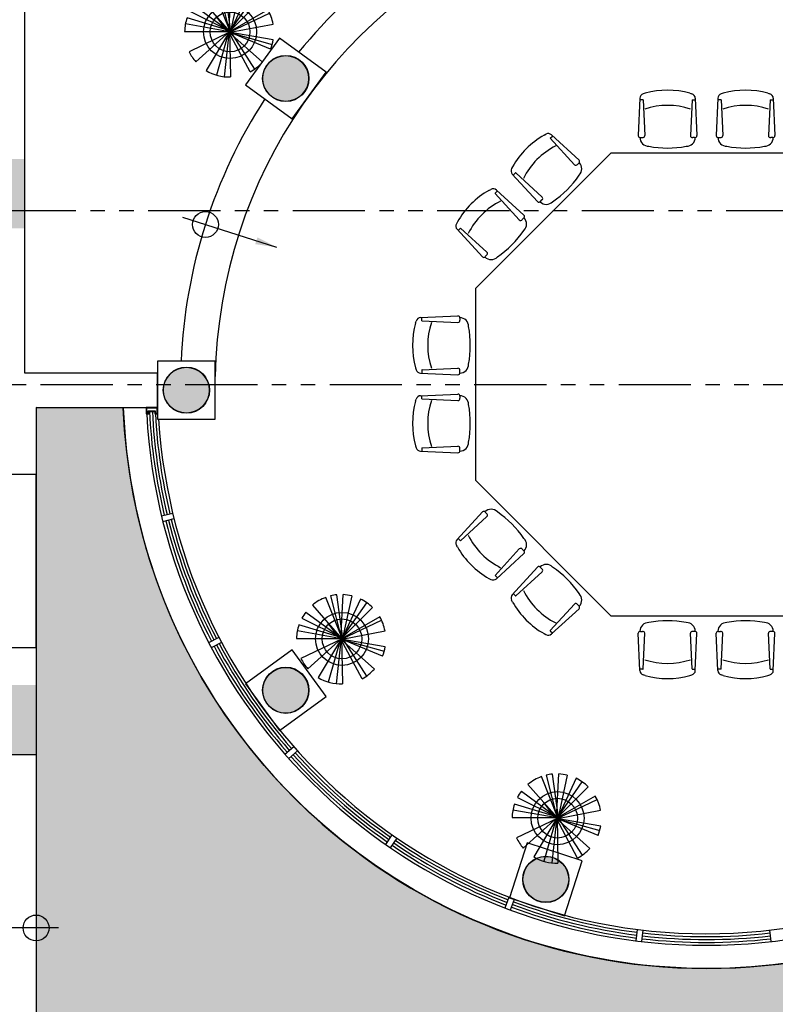
# Model space of a CAD drawing. Units: millimetres. Extents: x -301501 to 32116, y -550555 to -136188.
# Drawn here: x -154717 to -148181, y -240887 to -232374 of the extents above; entities that cross this region are included whole.
import ezdxf

# ---------------------------------------------------------------- set-up
doc = ezdxf.new("R2010")
doc.units = ezdxf.units.MM
doc.header["$LTSCALE"] = 100
doc.linetypes.add('CENTER', pattern=[50.800000000000004, 31.75, -6.35, 6.35, -6.35])
doc.linetypes.add('PHANTOM', pattern=[2.5, 1.25, -0.25, 0.25, -0.25, 0.25, -0.25])
for name, color, linetype in [('A-ARROW', 8, 'Continuous'), ('A-AXIS', 244, 'CENTER'), ('A-FURN', 34, 'Continuous'), ('A-PLANTS', 76, 'Continuous'), ('COLUMN', 6, 'Continuous'), ('DOOR WINDOW OPENING', 1, 'Continuous'), ('FIXTURES', 145, 'Continuous'), ('HAT-2', 33, 'Continuous'), ('STAIR EDGE', 140, 'Continuous'), ('WALK-2', 153, 'Continuous'), ('WALL OLD', 1, 'Continuous'), ('WINFRME', 3, 'Continuous')]:
    doc.layers.add(name, color=color, linetype=linetype)
doc.layers.add('WALL', color=5, linetype='Continuous', lineweight=30)
doc.styles.add('DIM-RD', font='ROMAND.shx', dxfattribs={"width": 0.7})
doc.dimstyles.new('150-OUT-SDEC', dxfattribs={"dimscale": 150, "dimtxt": 2, "dimasz": 1.25, "dimexe": 2, "dimexo": 1, "dimgap": 0.75, "dimtad": 1, "dimdec": 0, "dimzin": 3, "dimdsep": 46, "dimtxsty": 'DIM-RD', "dimblk": 'DOT-2', "dimcen": 2, "dimclrd": 8, "dimclre": 8, "dimclrt": 256, "dimadec": 0, "dimazin": 0, "dimtfac": 1, "dimtdec": 0, "dimtix": 1, "dimtmove": 1, "dimatfit": 3, "dimfxl": 1, "dimtvp": 0.00028125, "dimtolj": 1, "dimtzin": 3, "dimarcsym": 0})

# ---------------------------------------------------------------- blocks, each defined once
blk = doc.blocks.new('111')
for p, q in [((246272.5329759576, 226152.8732296826), (246128.5581036404, 226514.514845092)), ((246169.8134357908, 226527.0702849092), (246264.1169829356, 226152.8732296826)), ((246275.6843984612, 226159.9347029079), (246224.3062134248, 226536.3081570018)), ((246258.3332751739, 226152.8732296826), (246278.2837000634, 226537.7291858113)), ((246428.7500241006, 226499.9627021885), (246264.1169829356, 226145.8117564573)), ((246352.8004863684, 226527.1312392452), (246275.6843984612, 226174.057649359)), ((246275.6843984612, 226174.057649359), (246482.8148565298, 226468.3305200759)), ((245955.436409172, 226387.4724896826), (246275.6843984612, 226152.8732296826)), ((246012.7475364556, 226447.3520171633), (246264.1169829356, 226159.9347029079)), ((246532.8197256378, 226426.639243104), (246258.3332751739, 226152.8732296826)), ((245921.1826973987, 226334.5222757286), (246258.3332751739, 226166.9961761337)), ((246246.7658596483, 226159.9347029079), (246149.4289024535, 226291.0697335609)), ((246264.1169829356, 226152.8732296826), (246610.3831068103, 226317.2818240134)), ((246594.8866464467, 226346.6563350128), (246269.9006906984, 226159.9347029079)), ((245882.8273297565, 226227.8239197452), (246264.1169829356, 226159.9347029079)), ((246258.3332751739, 226166.9961761337), (245896.2802178404, 226277.5060806607)), ((246269.9006906984, 226152.8732296826), (246640.8509363, 226223.6392324056)), ((245875.3852103311, 226159.9347029079), (246246.7658596483, 226159.9347029079)), ((246264.1169829356, 226152.8732296826), (245913.496731907, 225984.526761373)), ((246264.1169829356, 226159.9347029079), (245971.4997087446, 225896.9488967487)), ((246264.1169829356, 226159.9347029079), (246062.0427941734, 225821.3029460936)), ((246264.1169829356, 226181.1191225843), (246149.7966679162, 225782.3290449617)), ((246220.8044785242, 225767.982593785), (246264.1169829356, 226166.9961761337)), ((246258.3332751739, 226152.8732296826), (246633.2897869933, 226047.9621578747)), ((246548.1733315422, 225893.3663908216), (246258.3332751739, 226152.8732296826)), ((246641.992976822, 226086.6320586188), (246258.3332751739, 226152.8732296826)), ((246441.4541048672, 225810.3726098942), (246258.3332751739, 226152.8732296826)), ((246264.1169829356, 226166.9961761337), (246272.0314125545, 225765.9847992852)), ((246619.2258270381, 226006.7819373112), (246264.1169829356, 226152.8732296826)), ((246264.1169829356, 226145.8117564573), (246268.49078329, 226133.8751024282)), ((246275.6843984612, 226152.8732296826), (246480.7722590691, 225834.1862787362))]:
    blk.add_line(p, q)
for radius in [229.1629202514869, 171.8721901886152]:
    blk.add_circle((246268.421719925, 226155.3694208273), radius)
for start, end in [(110.127950589609, 130.0941098560632), (95.51742551742294, 103.7257260682127), (76.3124452238533, 87.49865234787542), (45.34449388930791, 64.3214391045222), (142.4169254647844, 151.7850851273646), (10.69694892828086, 30.27859647811194), (161.0272077646533, 178.8178043397126), (337.9135814193813, 350.2582212965384), (205.698867685731, 221.3342926333455), (297.7894029396624, 317.953832153171), (238.9102791826498, 271.573004393066)]:
    blk.add_arc((246261.4319205061, 226151.9681907933), 386.1289004357759, start, end)
blk = doc.blocks.new('A$C06247F14')
at = {"color": 0}
for p, q in [((14.32738672816777, 69.44940351237892), (-0.0002019339590333402, 392.3813279597671)), ((19.95856271902448, 408.3466809460951), (36.34401373825676, 408.3466809460951)), ((42.57320119292126, 82.9280841916916), (56.30277839124028, 392.3813279597671)), ((465.8593555898406, 82.9280841916916), (452.1297783915215, 392.3813279597671)), ((488.4739940637373, 408.3466809460951), (472.0885430445051, 408.3466809460951)), ((494.1051700545941, 69.44940351237892), (508.4327587167209, 392.3813279597671)), ((41.53257489930547, 81.9326038781146), (16.58244149008533, 81.9326038781146)), ((61.2044646870927, 26.31088266748702), (44.17450314509915, 31.32950737376814)), ((447.2280920956691, 26.31088266748702), (464.2580536376627, 31.32950737376814)), ((466.8999818834563, 81.9326038781146), (495.7414414887025, 81.9326038781146))]:
    blk.add_line(p, q, dxfattribs=at)
for centre, radius, start, end in [((91.57694040665228, 407.8403865059663), 76.94616606950025, 89.64557917158984, 179.2842370037207), ((254.2162783913809, -373.3976834846835), 873.3696890603109, 79.29948107832833, 100.7005189216717), ((416.8556163761168, 407.8403865059663), 76.94616606950025, 0.7157629962792506, 90.35442082841014), ((15.9570157986891, 392.8909338537487), 15.96535298523161, 75.48464661393317, 181.8291626444887), ((40.34556065859215, 392.8909338537487), 15.96535298523161, 358.1708373555113, 104.5153533860668), ((468.0869961241769, 392.8909338537487), 15.96535298523161, 75.48464661393317, 181.8291626444887), ((492.47554098408, 392.8909338537487), 15.96535298523161, 358.1708373555113, 104.5153533860668), ((254.3291956092289, 757.9555851825426), 626.7460556653535, 251.5812478411757, 288.4187521588243), ((55.9524384655233, 71.29619094300142), 41.666, 182.5403879082793, 253.5800796171898), ((41.53257489930547, 82.97425387715339), 1.04165, 270, 357.4596120917207), ((254.2162783913809, 721.1016510591144), 721.1017764996691, 254.474788261598, 285.525211738402), ((452.4801183172458, 71.29619094300142), 41.666, 286.4199203828102, 357.4596120917207), ((466.8999818834636, 82.97425387715339), 1.04165, 182.5403879082793, 270)]:
    blk.add_arc(centre, radius, start, end, dxfattribs=at)
blk = doc.blocks.new('DOT-2')
at = {"color": 3}
blk.add_line((1, 0), (-1, 0), dxfattribs=at)
blk.add_circle((0, 0), 0.5, dxfattribs=at)
blk = doc.blocks.new('A$C1CD7277E')
h = blk.add_hatch(color=0)
edge = h.paths.add_edge_path()
edge.add_arc((11359.42352531272, -15354.9663646838), 197.7386471937583, 0, 360)
h = blk.add_hatch(color=0)
edge = h.paths.add_edge_path()
edge.add_arc((10499.99999992692, -18050.00000000284), 197.7386471937583, 0, 360)
h = blk.add_hatch(color=0)
edge = h.paths.add_edge_path()
edge.add_arc((11359.42352523966, -20645.03363531975), 197.7386471937583, 0, 360)
h = blk.add_hatch(color=0)
edge = h.paths.add_edge_path()
edge.add_arc((13609.42352531292, -22279.75432332813), 197.7386471937583, 0, 360)
at = {"color": 0}
for centre in [(11359.42352531272, -15354.9663646838), (10499.99999992692, -18050.00000000284), (11359.42352523966, -20645.03363531975), (13609.42352531292, -22279.75432332813)]:
    blk.add_circle(centre, 197.7386471937583, dxfattribs=at)
for points in [[(9099.999999926862, -16050.00000000381), (8899.999999784366, -16050.00000000377), (9099.999999853651, -16650.0000000038), (8899.999999857708, -16650.0000000038)], [(9199.999999930951, -20600.00000000752), (8899.999999861539, -20600.00000000749), (9199.999999930951, -21200.00000000752), (8899.99999993488, -21200.00000000752)]]:
    blk.add_trace(points, dxfattribs=at)
blk = doc.blocks.new('A-AXIS_All')
at = {"layer": 'A-AXIS', "linetype": 'PHANTOM', "ltscale": 5}
for p, q in [((54545.03631526476, -16500.01312239608), (-25760.31489277899, -16499.98349633958)), ((-25760.31489277841, -18000.00000000009), (54545.03631526476, -18000.00000000006))]:
    blk.add_line(p, q, dxfattribs=at)

msp = doc.modelspace()

# ---------------------------------------------------------------- hatches: boundary and pattern name
at = {"layer": 'HAT-2'}
h = msp.add_hatch(dxfattribs=at)
h.set_pattern_fill('086', color=256, scale=50, angle=90, style=0, pattern_type=2)
h.set_pattern_definition([(90, (-170075.6383527057, -238877.77292334), (-150, 150), [100, -200]), (90, (-170125.6383527057, -238727.77292334), (-150, 150), [100, -200]), (180, (-170075.6383527057, -238827.77292334), (-150, -150), [200, -100]), (135, (-170075.6383527057, -238777.77292334), (-150.0000001018487, -150.0000001018486), [70.710678, -141.421356]), (225, (-170075.6383527057, -238877.77292334), (150.0000001018486, -150.0000001018487), [70.710678, -141.421356])])
edge = h.paths.add_edge_path(flags=16)
edge.add_arc((-134275.6383527057, -223177.2212858902), 200, 0, 360)
edge = h.paths.add_edge_path(flags=16)
edge.add_arc((-133475.6383527052, -223177.2212858902), 200, 0, 360)
edge = h.paths.add_edge_path(flags=16)
edge.add_arc((-152486.2590338192, -213035.7786591549), 500, 0, 360)
edge = h.paths.add_edge_path(flags=16)
edge.add_arc((-152486.2590338924, -212035.778659158), 200, 0, 360)
edge = h.paths.add_edge_path(flags=16)
edge.add_arc((-153352.2844376768, -212535.778659158), 200, 0, 360)
edge = h.paths.add_edge_path(flags=16)
edge.add_arc((-153352.2844376768, -213535.778659158), 200, 0, 360)
edge = h.paths.add_edge_path(flags=16)
edge.add_arc((-152486.2590338924, -214035.778659158), 200, 0, 360)
edge = h.paths.add_edge_path(flags=16)
edge.add_arc((-151620.2336301079, -213535.778659158), 200, 0, 360)
edge = h.paths.add_edge_path(flags=16)
edge.add_arc((-151620.2336301079, -212535.778659158), 200, 0, 360)
edge = h.paths.add_edge_path(flags=16)
edge.add_arc((-156254.0481342275, -207851.6093962493), 200, 0, 360)
edge = h.paths.add_edge_path(flags=16)
edge.add_arc((-156254.0481342274, -206851.6093962493), 200, 0, 360)
edge = h.paths.add_edge_path(flags=16)
edge.add_arc((-157120.0735380119, -206351.6093962493), 200, 0, 360)
edge = h.paths.add_edge_path(flags=16)
edge.add_arc((-157986.0989417963, -206851.6093962493), 200, 0, 360)
edge = h.paths.add_edge_path(flags=16)
edge.add_arc((-157986.0989417963, -207851.6093962493), 200, 0, 360)
edge = h.paths.add_edge_path(flags=16)
edge.add_arc((-157120.0735380119, -208351.6093962493), 200, 0, 360)
edge = h.paths.add_edge_path(flags=16)
edge.add_arc((-157120.0735379387, -207351.6093962461), 500, 0, 360)
edge = h.paths.add_edge_path(flags=0)
edge.add_line((-156173.7668564552, -202252.5986790226), (-156367.9126683571, -202200.0811183166))
edge.add_arc((-163775.6383526327, -201027.2212858874), 7500.000000000109, 343.067564562145, 351.0030834521447, ccw=False)
edge.add_line((-156600.7718821584, -203211.5498167786), (-156404.1648778282, -203252.3906750025))
edge.add_arc((-163775.6383526324, -201027.2212858874), 7699.999999999859, 343.2029182380504, 350.8430222911476)
edge = h.paths.add_edge_path()
edge.add_line((-157631.5850870507, -201858.250448311), (-157436.9392622674, -201910.9032653822))
edge.add_arc((-163775.6383527056, -201027.2212858904), 6400.00000000003, 342.1711340789858, 352.06351203774176, ccw=False)
edge.add_line((-157682.9966824348, -202986.7409917571), (-157879.9653808947, -202945.8249993908))
edge.add_arc((-163775.6383527057, -201027.2212858903), 6200.000000000024, 270.9241300614623, 341.97377865632296, ccw=False)
edge.add_line((-163675.6421922824, -207226.4148437574), (-163675.6409231004, -211076.9963662404))
edge.add_arc((-163775.6383527058, -217527.2212858903), 6450.999999999992, 15.279328537866093, 89.11181829931661, ccw=False)
edge.add_line((-157552.6647066102, -215827.2212858903), (-144475.5651460577, -215827.4082294153))
edge.add_arc((-139775.6017492895, -221696.9153918895), 7519.359697560438, 51.31426345555133, 128.6857365444492, ccw=False)
edge.add_line((-135075.6383525215, -215827.4082294152), (-135075.6383527058, -222727.2212858903))
edge.add_line((-135075.6383527058, -222727.2212858903), (-134575.6383527057, -222727.2212858903))
edge.add_line((-134575.6383527057, -222727.2212858903), (-134575.6383527057, -223627.2212858903))
edge.add_line((-134575.6383527057, -223627.2212858903), (-135075.6383527057, -223627.2212858903))
edge.add_line((-135075.6383527057, -223627.2212858903), (-135075.6383527057, -228854.4794587916))
edge.add_arc((-133825.6383438718, -235546.9334094315), 6808.189179474978, 80.27530425375971, 100.57966133716673, ccw=False)
edge.add_line((-132675.6383527051, -228836.5727690607), (-132675.6383527053, -223627.2212858903))
edge.add_line((-132675.6383527053, -223627.2212858903), (-133175.6383527053, -223627.2212858903))
edge.add_line((-133175.6383527053, -223627.2212858903), (-133175.6383527053, -222727.2212858903))
edge.add_line((-133175.6383527053, -222727.2212858903), (-132675.6383527052, -222727.2212858903))
edge.add_line((-132675.6383527052, -222727.2212858903), (-132675.6383527052, -211627.2212858938))
edge.add_line((-132675.6383527052, -211627.2212858938), (-132875.6383527052, -211627.2212858939))
edge.add_line((-132875.6383527052, -211627.2212858939), (-132875.6383527052, -211127.2212858939))
edge.add_line((-132875.6383527052, -211127.2212858939), (-132375.6383527052, -211127.2212858939))
edge.add_line((-132375.6383527052, -211127.2212858939), (-132375.6383527052, -211327.2212945702))
edge.add_line((-132375.6383527052, -211327.2212945702), (-124173.7241021869, -211327.2215318766))
edge.add_line((-124173.7241021869, -211327.2215318766), (-124134.9471651774, -210792.3748701609))
edge.add_line((-124134.9471651774, -210792.3748701609), (-123636.2561072401, -210828.5304884437))
edge.add_arc((-117471.6090542055, -211528.7447362784), 6204.286685942179, 153.6296419602839, 173.5198059198906, ccw=False)
edge.add_line((-123030.2880429306, -208772.9760265234), (-123468.9764780979, -208533.0750951985))
edge.add_line((-123468.9764780979, -208533.0750951985), (-123229.0755467731, -208094.3866600313))
edge.add_line((-123229.0755467731, -208094.3866600313), (-122790.3871116058, -208334.2875913561))
edge.add_arc((-117473.0543285677, -211529.8899163819), 6203.70068147084, 129.1029787067148, 148.9950406020322, ccw=False)
edge.add_line((-121385.8285497107, -206715.7337037481), (-121685.3530913171, -206315.3775510846))
edge.add_line((-121685.3530913171, -206315.3775510846), (-121284.9969386536, -206015.8530094783))
edge.add_line((-121284.9969386536, -206015.8530094783), (-120985.4723970472, -206416.2091621417))
edge.add_arc((-117474.3952247376, -211530.7217719012), 6203.700681472486, 104.5772644210032, 124.46932631631489, ccw=False)
edge.add_line((-119035.7757464896, -205526.7236863255), (-119142.087230149, -205038.1565277464))
edge.add_line((-119142.087230149, -205038.1565277464), (-118653.5200715698, -204931.8450440869))
edge.add_line((-118653.5200715698, -204931.8450440869), (-118547.2085879104, -205420.4122026661))
edge.add_arc((-117475.960443188, -211530.9219651761), 6203.700681472395, 80.05155013528952, 99.94361203060163, ccw=False)
edge.add_line((-116404.1963544646, -205420.5026765001), (-116298.1108868454, -204931.8863919167))
edge.add_line((-116298.1108868454, -204931.8863919167), (-115809.494602262, -205037.9718595361))
edge.add_line((-115809.494602262, -205037.9718595361), (-115915.5800698813, -205526.5881441194))
edge.add_arc((-117477.4675404528, -211530.4543713575), 6203.700681472251, 55.525835849575174, 75.41789774488802, ccw=False)
edge.add_line((-113965.9585309884, -206416.238241612), (-113666.6192208572, -206015.7435757171))
edge.add_line((-113666.6192208572, -206015.7435757171), (-113266.1245549624, -206315.0828858482))
edge.add_line((-113266.1245549624, -206315.0828858482), (-113565.4638650935, -206715.5775517431))
edge.add_arc((-117478.6445610289, -211529.4033676901), 6203.700681473822, 31.00012156386208, 50.89218345916993, ccw=False)
edge.add_line((-112161.0419726379, -208334.2500290761), (-111722.4645593855, -208094.1461919872))
edge.add_line((-111722.4645593855, -208094.1461919872), (-111482.3607222965, -208532.7236052396))
edge.add_line((-111482.3607222965, -208532.7236052396), (-111920.938135549, -208772.8274423285))
edge.add_arc((-117482.7401596192, -211529.3145402466), 6207.403875690719, 6.482219201526789, 26.36349508418931, ccw=False)
edge.add_line((-111315.0205981703, -210828.5304884437), (-110816.329540233, -210792.3748701609))
edge.add_line((-110816.329540233, -210792.3748701609), (-110777.5526049137, -211327.2215085651))
edge.add_line((-110777.5526049137, -211327.2215085651), (-110078.2361935957, -211327.2212858939))
edge.add_line((-110078.2361935957, -211327.2212858939), (-109578.2361937421, -211327.2212858871))
edge.add_line((-109578.2361937421, -211327.2212858871), (-107825.638352632, -211327.2214236933))
edge.add_line((-107825.638352632, -211327.2214236933), (-107825.638352632, -235727.2212858903))
edge.add_line((-107825.638352632, -235727.2212858903), (-109575.6364895113, -235727.2212858871))
edge.add_line((-109575.6364895113, -235727.2212858871), (-109575.6364895113, -235927.2203541979))
edge.add_line((-109575.6364895113, -235927.2203541979), (-110075.6364895113, -235927.2203541979))
edge.add_line((-110075.6364895113, -235927.2203541979), (-110075.6383500569, -235727.2213076645))
edge.add_line((-110075.6383500569, -235727.2213076645), (-116675.6383640555, -235727.2212669734))
edge.add_line((-116675.6383640555, -235727.2212669734), (-116675.6383527053, -236027.2212858904))
edge.add_line((-116675.6383527053, -236027.2212858904), (-118575.6383527052, -236027.2212858903))
edge.add_line((-118575.6383527052, -236027.2212858903), (-118575.6383527052, -235727.2212858903))
edge.add_line((-118575.6383527052, -235727.2212858903), (-124825.6383019894, -235727.2212858894))
edge.add_line((-124825.6383019894, -235727.2212858894), (-124825.6383092455, -238827.7729233401))
edge.add_line((-124825.6383092455, -238827.7729233401), (-123325.6383273481, -238827.7729233399))
edge.add_line((-123325.6383273481, -238827.7729233399), (-123325.638327348, -238327.77292334))
edge.add_line((-123325.638327348, -238327.77292334), (-122825.6383273479, -238327.7729233402))
edge.add_line((-122825.6383273479, -238327.7729233402), (-122825.638327348, -238427.2212858886))
edge.add_line((-122825.638327348, -238427.2212858886), (-106975.6383526317, -238427.2212858903))
edge.add_line((-106975.6383526317, -238427.2212858903), (-106975.6383526315, -208527.2212858903))
edge.add_line((-106975.6383526315, -208527.2212858903), (-109309.2437994156, -208527.2212858902))
edge.add_arc((-117475.6383527052, -211527.2212858903), 8699.999999999947, 20.17127134646591, 165.3523797583657)
edge.add_line((-125892.8825573127, -209327.2212858903), (-134675.6383527052, -209327.2212858902))
edge.add_line((-134675.6383527052, -209327.2212858902), (-134675.6383527054, -213658.9689871765))
edge.add_arc((-139775.6017492896, -221696.9153918899), 9519.359697560718, 57.60545035965415, 129.2710660100998)
edge.add_line((-145801.2613174701, -214327.4082292678), (-149992.1810069355, -214327.4082292678))
edge.add_arc((-163775.6383527057, -217527.2212858903), 14149.99999999996, 13.06964088236739, 62.23354001117524)
edge.add_arc((-163775.638352706, -201027.2212858903), 7700.000000000247, 328.8825179093452, 369.8535460761361)
edge.add_arc((-162176.1212413649, -195027.1654827319), 7600.482888659103, 321.9710304730378, 408.5869038856667)
edge.add_line((-157148.528729687, -189327.1081429045), (-169775.6370327183, -189327.2747208899))
edge.add_line((-169775.6370327183, -189327.2747208899), (-169775.6383527056, -192277.2212858903))
edge.add_line((-169775.6383527056, -192277.2212858903), (-170075.6383527057, -192277.2212858903))
edge.add_line((-170075.6383527057, -192277.2212858903), (-170075.6383527058, -194777.2212858903))
edge.add_line((-170075.6383527058, -194777.2212858903), (-169775.6383527057, -194777.2212858904))
edge.add_line((-169775.6383527057, -194777.2212858904), (-169775.6383527056, -194827.2212858903))
edge.add_line((-169775.6383527056, -194827.2212858903), (-166976.1212413648, -194827.2212858903))
edge.add_line((-166976.1212413648, -194827.2212858903), (-166976.1212413648, -191177.1382386401))
edge.add_line((-166976.1212413648, -191177.1382386401), (-167175.6383527056, -191177.1382386401))
edge.add_line((-167175.6383527056, -191177.1382386401), (-167175.6383527055, -190627.1382386401))
edge.add_line((-167175.6383527055, -190627.1382386401), (-166625.6383527055, -190627.1398568299))
edge.add_line((-166625.6383527055, -190627.1398568299), (-166625.6383527055, -190827.2331659477))
edge.add_line((-166625.6383527055, -190827.2331659477), (-157925.6388083296, -190827.1190543423))
edge.add_line((-157925.6388083296, -190827.1190543423), (-157925.6388083296, -190627.2992257567))
edge.add_line((-157925.6388083296, -190627.2992257567), (-157375.6388083296, -190627.2992257567))
edge.add_line((-157375.6388083296, -190627.2992257567), (-157375.6388083296, -191177.2992257567))
edge.add_line((-157375.6388083296, -191177.2992257567), (-157442.8004653317, -191177.2992257567))
edge.add_arc((-162513.8496165799, -195267.2089421964), 6514.821638617817, 30.236495604378774, 38.88691953332278, ccw=False)
edge.add_line((-156885.3419771367, -191986.5378621073), (-157307.1238942386, -192255.0523205744))
edge.add_arc((-162590.344158879, -195205.540259648), 6051.263954193812, 14.040110894416728, 29.181783021033084, ccw=False)
edge.add_line((-156719.8548958805, -193737.4969168462), (-156228.4137737968, -193645.3794726502))
edge.add_line((-156228.4137737968, -193645.3794726502), (-156136.2963296008, -194136.8205947338))
edge.add_line((-156136.2963296008, -194136.8205947338), (-156627.7374516843, -194228.9380389298))
edge.add_arc((-162716.6406032092, -195027.1654827319), 6141.002250503399, -7.468624521980303, 7.468624521980075, ccw=False)
edge.add_line((-156627.7374516843, -195825.3929265339), (-156136.2963296008, -195917.51037073))
edge.add_line((-156136.2963296008, -195917.51037073), (-156228.4137737968, -196408.9514928135))
edge.add_line((-156228.4137737968, -196408.9514928135), (-156719.8548958804, -196316.8340486175))
edge.add_arc((-162621.5184523044, -194836.4410395143), 6084.504597304858, 330.859818101637, 345.9182879829147, ccw=False)
edge.add_line((-157307.1238942386, -197799.2786448893), (-156885.3419771367, -198067.7931033565))
edge.add_line((-156885.3419771367, -198067.7931033565), (-157153.8564356038, -198489.5750204582))
edge.add_arc((-162088.8332887698, -195098.9471891033), 5987.516482820107, 318.91778712530197, 325.50857857346466, ccw=False)
edge.add_line((-157575.6383527538, -199033.5914044755), (-157575.6383527057, -201027.2212858911))
edge.add_arc((-163775.6383527057, -201027.2212858903), 6200.000000000024, 352.2970642533418, 359.9999999999927, ccw=False)
at = {"layer": 'WALK-2'}
h = msp.add_hatch(dxfattribs=at)
h.set_pattern_fill('111', color=256, scale=1000, style=0, pattern_type=2)
h.set_pattern_definition([(0, (-153875.6383527056, -242718.4372984093), (1000, 1000), [50, -50, 100, -800]), (0, (-154275.6383527056, -242668.4372984093), (1000, 1000), [250, -750]), (0, (-154325.6383527056, -242618.4372984093), (1000, 1000), [250, -750]), (0, (-153875.6383527056, -242368.4372984093), (1000, 1000), [50, -950]), (0, (-154375.6383527056, -242268.4372984093), (1000, 1000), [150, -850]), (0, (-154375.6383527056, -242218.4372984093), (1000, 1000), [150, -850]), (0, (-153775.6383527056, -242168.4372984093), (1000, 1000), [300, -700]), (0, (-153825.6383527056, -242118.4372984093), (1000, 1000), [300, -700]), (0, (-154075.6383527056, -242018.4372984093), (1000, 1000), [100, -900]), (0, (-154025.6383527056, -241968.4372984093), (1000, 1000), [50, -950]), (0, (-154475.6383527056, -241868.4372984093), (1000, 1000), [50, -50, 50, -850]), (90, (-154475.6383527056, -242068.4372984093), (-999.9999999999999, 1000), [150, -850]), (90, (-154425.6383527056, -242418.4372984093), (-999.9999999999999, 1000), [50, -100, 50, -100, 200, -500]), (90, (-154325.6383527056, -241818.4372984093), (-999.9999999999999, 1000), [50, -950]), (90, (-154175.6383527056, -242268.4372984093), (-999.9999999999999, 1000), [50, -950]), (90, (-154125.6383527056, -242018.4372984093), (-999.9999999999999, 1000), [50, -950]), (90, (-154025.6383527056, -242568.4372984093), (-999.9999999999999, 1000), [100, -900]), (90, (-153975.6383527056, -242618.4372984093), (-999.9999999999999, 1000), [150, -850]), (90, (-153925.6383527056, -242018.4372984093), (-999.9999999999999, 1000), [100, -50, 100, -750]), (90, (-153875.6383527056, -242318.4372984093), (-999.9999999999999, 1000), [200, -800]), (90, (-153825.6383527056, -242318.4372984093), (-999.9999999999999, 1000), [100, -900]), (90, (-153725.6383527056, -242668.4372984093), (-999.9999999999999, 1000), [200, -800]), (90, (-153675.6383527056, -242668.4372984093), (-999.9999999999999, 1000), [150, -850]), (45, (-154075.6383527056, -242618.4372984093), (1.110223024625157e-13, 1000.000000019025), [70.71067000000001, -1343.5028923]), (45, (-153925.6383527056, -242368.4372984093), (1.110223024625157e-13, 1000.000000019025), [70.71067000000001, -1343.5028923]), (45, (-153825.6383527056, -242218.4372984093), (1.110223024625157e-13, 1000.000000019025), [70.71067000000001, -1343.5028923]), (45, (-154525.6383527056, -242118.4372984093), (1.110223024625157e-13, 1000.000000019025), [70.71067000000001, -1343.5028923]), (45, (-154425.6383527056, -241918.4372984093), (1.110223024625157e-13, 1000.000000019025), [70.71067000000001, -1343.5028923]), (45, (-153975.6383527056, -242468.4372984093), (1.110223024625157e-13, 1000.000000019025), [141.421, -1272.792562]), (45, (-153875.6383527056, -241818.4372984093), (1.110223024625157e-13, 1000.000000019025), [141.421, -1272.792562]), (135, (-153925.6383527056, -242768.4372984093), (-1000.000000019025, 1.110223024625157e-13), [141.421, -1272.792562]), (135, (-153875.6383527056, -242718.4372984093), (-1000.000000019025, 1.110223024625157e-13), [141.421, -1272.792562]), (135, (-153725.6383527056, -242468.4372984093), (-1000.000000019025, 1.110223024625157e-13), [141.421, -1272.792562]), (135, (-153875.6383527056, -242118.4372984093), (-1000.000000019025, 1.110223024625157e-13), [141.421, -1272.792562]), (135, (-153825.6383527056, -242118.4372984093), (-1000.000000019025, 1.110223024625157e-13), [141.421, -1272.792562]), (135, (-154025.6383527056, -242418.4372984093), (-1000.000000019025, 1.110223024625157e-13), [212.132, -1202.081562]), (135, (-153675.6383527056, -242468.4372984093), (-1000.000000019025, 1.110223024625157e-13), [212.132, -1202.081562]), (135, (-154025.6383527056, -242468.4372984093), (-1000.000000019025, 1.110223024625157e-13), [282.8427, -1131.370862]), (135, (-154475.6383527056, -241868.4372984093), (-1000.000000019025, 1.110223024625157e-13), [282.8427, -1131.370862]), (135, (-154475.6383527056, -241918.4372984093), (-1000.000000019025, 1.110223024625157e-13), [282.8427, -1131.370862]), (135, (-154425.6383527056, -242468.4372984093), (-1000.000000019025, 1.110223024625157e-13), [70.71067000000001, -1343.5028923]), (135, (-154425.6383527056, -242218.4372984093), (-1000.000000019025, 1.110223024625157e-13), [70.71067000000001, -1343.5028923]), (26.56505119999999, (-153825.6383527056, -242718.4372984093), (1000.000000000094, 4.000644815427279e-07), [111.80339, -2124.26458]), (26.56505119999999, (-154025.6383527056, -242418.4372984093), (1000.000000000094, 4.000644815427279e-07), [111.80339, -2124.26458]), (26.56505119999999, (-153675.6383527056, -242518.4372984093), (1000.000000000094, 4.000644815427279e-07), [223.6068, -2012.461177]), (26.56505119999999, (-153675.6383527056, -242468.4372984093), (1000.000000000094, 4.000644815427279e-07), [223.6068, -2012.461177]), (63.43494882, (-153975.6383527056, -241968.4372984093), (5.099864974766888e-08, 1000.000000000094), [111.8, -1117.999999999999, 223.5999999999999, -782.6679773999996]), (63.43494882, (-154475.6383527056, -242368.4372984093), (5.099864974766888e-08, 1000.000000000094), [111.80339, -2124.264579999999]), (63.43494882, (-154325.6383527056, -242768.4372984093), (5.099864974766888e-08, 1000.000000000094), [111.80339, -2124.264579999999]), (63.43494882, (-154425.6383527056, -242368.4372984093), (5.099864974766888e-08, 1000.000000000094), [111.80339, -2124.264579999999]), (63.43494882, (-153925.6383527056, -241918.4372984093), (5.099864974766888e-08, 1000.000000000094), [111.80339, -2124.264579999999]), (63.43494882, (-153975.6383527056, -241968.4372984093), (5.099864974766888e-08, 1000.000000000094), [111.80339, -2124.264579999999]), (63.43494882, (-154175.6383527056, -242218.4372984093), (5.099864974766888e-08, 1000.000000000094), [223.6067999999999, -2012.461176999999]), (63.43494882, (-154225.6383527056, -242218.4372984093), (5.099864974766888e-08, 1000.000000000094), [223.6067999999999, -2012.461176999999]), (116.5650512, (-154375.6383527056, -242218.4372984093), (-4.000648146096353e-07, 1000.000000000094), [111.80339, -2124.264579999999]), (116.5650512, (-154325.6383527056, -242668.4372984093), (-4.000648146096353e-07, 1000.000000000094), [223.6067999999999, -2012.461176999999]), (116.5650512, (-154325.6383527056, -242618.4372984093), (-4.000648146096353e-07, 1000.000000000094), [223.6067999999999, -2012.461176999999]), (153.43494882, (-154125.6383527056, -241968.4372984093), (-1000.000000000094, 5.099898281457627e-08), [223.6068, -2012.461177]), (153.43494882, (-154025.6383527056, -241968.4372984093), (-1000.000000000094, 5.099898281457627e-08), [335.410196, -1900.657781])])
edge = h.paths.add_edge_path()
edge.add_line((-142825.6383527057, -241327.7729233369), (-142825.6383527057, -238827.772923337))
edge.add_line((-142825.6383527057, -238827.772923337), (-144953.4846550441, -238827.7729233369))
edge.add_arc((-148775.6383527057, -235527.2212858902), 5049.999999999995, 182.2924427780808, 319.1883446450993, ccw=False)
edge.add_line((-153821.5967354041, -235729.2212860774), (-154575.6383527056, -235727.2212858902))
edge.add_line((-154575.6383527056, -235727.2212858902), (-154575.6383527056, -241727.2212858871))
edge.add_line((-154575.6383527056, -241727.2212858871), (-152533.6298374552, -241727.2212858871))
edge.add_arc((-148775.6383526964, -235527.2212859158), 7249.999999942294, 238.7787875375537, 306.862631169681)
edge.add_line((-144426.37396653, -241327.7729233369), (-142825.6383527057, -241327.7729233369))

# ---------------------------------------------------------------- linework, layer by layer
at = {"layer": 'A-ARROW'}
msp.add_line((-154381.0271746566, -240227.2212858871), (-155175.3808240693, -240227.2212858871), dxfattribs=at)
for centre in [(-153110.5284976923, -234144.7497919632), (-154575.6383526326, -240227.2212858871)]:
    msp.add_circle(centre, 111.9811952173404, dxfattribs=at)
at = {"layer": 'A-FURN'}
msp.add_lwpolyline([(-149604.0654774519, -233527.2212858902), (-150775.6383527057, -234698.7941611441), (-150775.6383527057, -236355.6484106364), (-149604.0654774519, -237527.2212858902), (-147947.2112279595, -237527.2212858902), (-146775.6383527057, -236355.6484106364), (-146775.6383527057, -234698.7941611441), (-147947.2112279595, -233527.2212858902)], close=True, dxfattribs=at)
at = {"layer": 'COLUMN'}
for centre in [(-152416.2148273929, -232882.1876505741), (-153275.6383527057, -235577.2212858895), (-152416.2148273929, -238172.2549212064), (-150166.2148273929, -239806.9756092184)]:
    msp.add_circle(centre, 200, dxfattribs=at)
at = {"layer": 'DOOR WINDOW OPENING'}
for p, q in [((-154575.6383527058, -237802.2212858902), (-154575.6383527057, -236302.2212858902)), ((-153490.68905882927, -236663.62871224925), (-153393.0592692179, -236639.56513033764)), ((-153478.7232756149, -236712.17580312057), (-153381.09348600352, -236688.11222120895)), ((-153081.71815642487, -237758.9922696612), (-152992.68410315498, -237712.26359375098)), ((-153058.4819978227, -237803.26507094383), (-152969.4479445528, -237756.53639503362)), ((-152422.49354779153, -238724.6534096538), (-152347.22956641362, -238657.97534053723)), ((-152389.3374148795, -238762.07894706237), (-152314.0734335016, -238695.4008779458)), ((-151551.32697099916, -239504.49141680624), (-151494.20713053734, -239421.73904149522)), ((-151510.17777770446, -239532.8946541428), (-151453.05793724264, -239450.14227883177)), ((-150518.84746092913, -240053.18494073843), (-150483.19135888902, -239959.16752649355)), ((-150472.0966487949, -240070.91518509056), (-150436.44054675478, -239976.89777084568)), ((-149385.05897379646, -240338.84590825942), (-149372.93881322394, -240239.02740545722)), ((-149335.42353009156, -240344.8727422722), (-149323.30336951904, -240245.05423947)), ((-148215.85317531976, -240344.8727422722), (-148227.97333589234, -240245.05423947))]:
    msp.add_line(p, q, dxfattribs=at)
for radius, start, end in [(4750, 183.6210912169095, 359.1267835670193), (5050, 182.2924427780809, 357.707557221919), (4850, 183.0138481652665, 356.9861518347335), (4825, 182.7916760949702, 193.5492831954574), (4800, 182.8062276836014, 193.5477369786087), (4775, 183.0612308432849, 193.5461745731126), (4825, 194.1430244965019, 207.3954370399366), (4800, 194.144570715866, 207.393890823384), (4775, 194.1461331210144, 207.3923284171998), (4775, 207.9922869643819, 221.2384822653037), (4825, 207.989178344053, 221.2415908877092), (4800, 207.9907245582256, 221.2400446713742), (4775, 221.8384408115643, 235.0846361107203), (4825, 221.8353321911017, 235.0877447332673), (4800, 221.8368784072963, 235.0861985172579), (4775, 235.6845946574251, 248.9307899585163), (4825, 235.681486037521, 248.9338985795016), (4800, 235.6830322514752, 248.932352363477), (4825, 249.5276398836044, 262.7800524241636), (4800, 249.5291860973292, 262.7785062088478), (4775, 249.5307485050092, 262.7769438032071), (4825, 263.3737937293607, 276.6262062706393), (4800, 263.3753399442166, 276.6246600557833), (4775, 263.376902350697, 276.623097649303)]:
    msp.add_arc((-148775.6383527057, -235527.2212858902), radius, start, end, dxfattribs=at)
at = {"layer": 'FIXTURES'}
for radius, start, end in [(4550, 111.1497062367289, 140.8502944014127), (4250, 111.374938450598, 179.0822277616215), (4550, 147.1497062371681, 177.4806927966202)]:
    msp.add_arc((-148775.6383527057, -235527.2212858902), radius, start, end, dxfattribs=at)
at = {"layer": 'STAIR EDGE'}
msp.add_line((-154575.6383526325, -238727.2212858871), (-154575.6383526326, -241727.2212858871), dxfattribs=at)
at = {"layer": 'WALK-2'}
msp.add_lwpolyline([(-142825.6383527057, -241327.7729233369), (-142825.6383527057, -238827.772923337), (-144953.4846550441, -238827.7729233369, -0.6802111867994713), (-153821.5967354041, -235729.2212860774), (-154575.6383527056, -235727.2212858902), (-154575.6383527056, -241727.2212858871), (-152533.6298374552, -241727.2212858871, 0.306130758311878), (-144426.37396653, -241327.7729233369)], format="xyb", close=True, dxfattribs=at)
at = {"layer": 'WALL'}
for p, q in [((-154675.6383527057, -231177.2212858902), (-154675.6383527057, -235427.2212858902)), ((-154675.6383527057, -235427.2212858902), (-153524.5350778046, -235427.2212858902)), ((-153524.5350778046, -235727.2212858902), (-153524.5350778046, -235427.2212858902)), ((-154575.6383527056, -235727.2212858902), (-154575.6383527057, -236302.2212858902)), ((-154575.6383527056, -235727.2212858902), (-153524.5350778046, -235727.2212858902)), ((-154875.6383527056, -236302.2212858902), (-154575.6383527057, -236302.2212858902)), ((-154875.638352705, -237802.2212858902), (-154575.6383527056, -237802.2212858902)), ((-154575.6383527056, -237802.2212858902), (-154575.6383527057, -238727.2212858902)), ((-155375.6383527057, -238727.2212858902), (-154575.6383527057, -238727.2212858902))]:
    msp.add_line(p, q, dxfattribs=at)
msp.add_arc((-148775.6383527057, -235527.2212858902), 4850, 182.3633827028529, 182.37567244381, dxfattribs=at)
at = {"layer": 'WALL OLD'}
for points in [[(-152764.9691198931, -232937.8198509683), (-152360.4606227056, -233231.7124771146), (-152066.5679965594, -232827.2039799271), (-152471.0764937468, -232533.3113537809)], [(-153525.0867152552, -235827.2213112482), (-153025.0867152552, -235827.2213112482), (-153025.0867152552, -235327.2213112482), (-153525.0867152551, -235327.2213112482)], [(-152471.076463936, -238521.1312590309), (-152066.5679667484, -238227.2386328846), (-152360.4605928947, -237822.7301356971), (-152764.969090082, -238116.6227618433)], [(-150005.5344574484, -240121.4693563304), (-149851.0259602609, -239645.9410981827), (-150326.5542184085, -239491.4326009953), (-150481.0627155959, -239966.9608591427)]]:
    msp.add_lwpolyline(points, close=True, dxfattribs=at)
at = {"layer": 'WINFRME'}
for points in [[(-153599.5350778046, -235762.2212858902), (-153549.5350778046, -235762.2212858902), (-153549.5350778046, -235782.2212858902), (-153524.5350778046, -235782.2212858902), (-153524.5350778046, -235727.2212858902), (-153624.5350778046, -235727.2212858902), (-153624.5350778046, -235782.2212858902), (-153599.5350778046, -235782.2212858902)], [(-153619.5350778046, -235732.2212858902), (-153619.5350778046, -235777.2212858902), (-153604.5350778046, -235777.2212858902), (-153604.5350778046, -235757.2212858902), (-153544.5350778046, -235757.2212858902), (-153544.5350778046, -235777.2212858902), (-153529.5350778046, -235777.2212858902), (-153529.5350778046, -235732.2212858902)]]:
    msp.add_lwpolyline(points, close=True, dxfattribs=at)

# ---------------------------------------------------------------- block references
at = {"layer": 'A-AXIS'}
msp.add_blockref('A-AXIS_All', (-163775.6383526328, -217527.221285887), dxfattribs=at)
at = {"layer": 'A-FURN'}
for p, rotation in [((-148858.8166451501, -232983.5748100701), 180), ((-148184.0275034785, -232983.5748100701), 180), ((-150155.9359813873, -233310.2595705845), 225), ((-150633.0839593344, -233787.4075485316), 225), ((-151319.2848285258, -234935.6104366631), 270), ((-151319.2848285258, -235610.3995783347), 270), ((-150992.6000680114, -236907.5189145719), 315), ((-150515.4520900644, -237384.6668925189), 315)]:
    msp.add_blockref('A$C06247F14', p, dxfattribs=dict(at, rotation=rotation))
for p in [(-149367.2492019328, -238070.8677617103), (-148692.4600602612, -238070.8677617103)]:
    msp.add_blockref('A$C06247F14', p, dxfattribs=at)
at = {"layer": 'A-PLANTS'}
for p in [(-399166.0955527761, -458635.0107225366), (-398197.7208107717, -463882.8824208335), (-396333.3229132237, -465433.1860367669)]:
    msp.add_blockref('111', p, dxfattribs=at)
at = {"layer": 'COLUMN', "color": 9}
msp.add_blockref('A$C1CD7277E', (-163775.6383527056, -217527.2212858903), dxfattribs=at)

# ---------------------------------------------------------------- leaders
at = {"layer": 'A-ARROW'}
msp.add_leader([(-152491.5891810347, -234342.1402524242), (-153304.9130876459, -234082.7571818885)], dimstyle='150-OUT-SDEC', dxfattribs=at)

doc.saveas('drawing.dxf')
